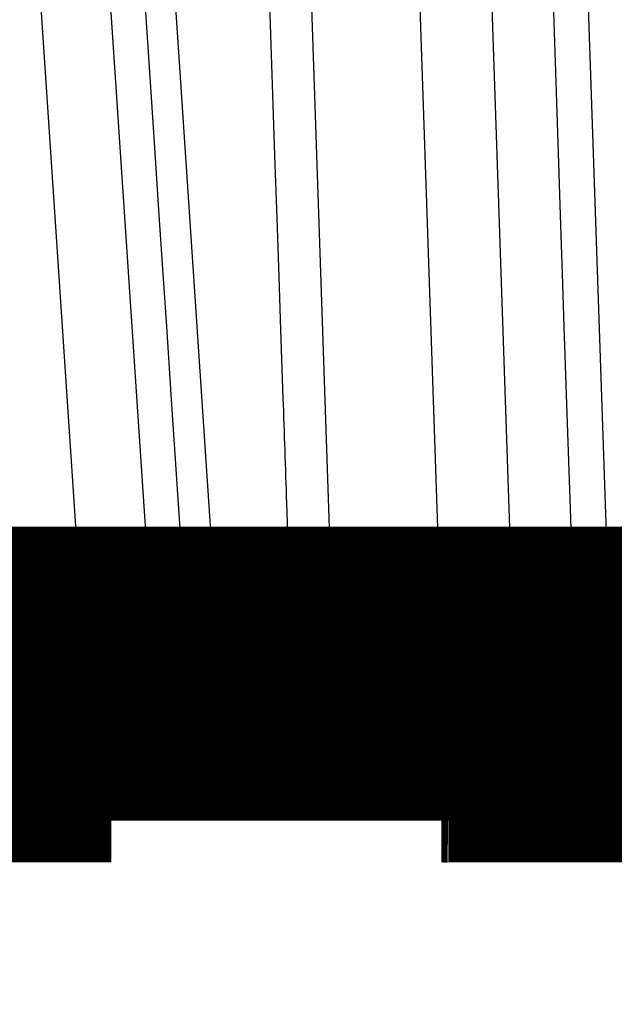
# Model space of a CAD drawing. Extents: x 195 to 1588, y 6 to 1336.
# Drawn here: x 850 to 851, y 242 to 245 of the extents above; entities that cross this region are included whole.
import ezdxf

# ---------------------------------------------------------------- set-up
doc = ezdxf.new("R2010")
doc.units = 0
doc.linetypes.add('HIDDENNEW0', pattern=[4.5, 1.5, -1.5, 1.5])
doc.layers.add('MUOTOVIIVAT', color=40, linetype='HIDDENNEW0')
doc.layers.add('TANGVIIVATNONDEF', color=3, linetype='HIDDENNEW0')

msp = doc.modelspace()

# ---------------------------------------------------------------- linework, layer by layer
at = {"layer": 'MUOTOVIIVAT', "color": 40, "linetype": 'CONTINUOUS', "const_width": 0.7}
for points in [[(811.17302, 339.8357), (814.00484, 339.83536), (816.83958, 339.83502), (819.67859, 339.83468), (822.50613, 339.83435), (825.31677, 339.83401, 0), (828.17269, 339.83367), (831.09533, 339.83332), (833.83925, 339.833), (836.31992, 339.8327), (839.50581, 339.83232), (844.4128, 339.83173), (850.83893, 339.83097)], [(805.50647, 339.83638, 0), (808.34011, 339.83604)], [(797.00666, 339.83739, 0), (799.83991, 339.83705)], [(765.84062, 339.84112, 0), (768.67389, 339.84078, 0), (771.50717, 339.84044)], [(743.17444, 339.84384, 0), (746.00771, 339.8435, 0), (748.84098, 339.84316, 0), (751.67426, 339.84282, 0), (754.50753, 339.84248, 0), (757.3408, 339.84214)], [(846.15725, 248.88597, 0.0000003), (846.18251, 248.74186, 0.0000003), (846.20776, 248.59775, 0.0000003), (846.23301, 248.45364, 0.0000003), (846.25827, 248.30953, 0.0000003), (846.28352, 248.16542, 0.0000003), (846.30878, 248.02131, 0.0000003), (846.33403, 247.8772, 0.0000003), (846.35928, 247.73309, 0.0000003), (846.38454, 247.58899, 0.0000003), (846.40979, 247.44488, 0.0000003), (846.43505, 247.30077, 0.0000003), (846.4603, 247.15667, 0.0000003), (846.48556, 247.01256, 0.0000003), (846.51081, 246.86846, 0.0000003), (846.53607, 246.72436, 0.0000003), (846.56132, 246.58026, 0.0000003), (846.58657, 246.43616, 0.0000003), (846.61183, 246.29206, 0.0000003), (846.63708, 246.14796, 0.0000003), (846.66234, 246.00387, 0.0000003), (846.68759, 245.85977, 0.0000003), (846.71284, 245.71569, 0.0000002), (846.7381, 245.57159, 0.0000002), (846.76335, 245.42748, 0.0000002), (846.7886, 245.28341, 0.0000002), (846.81384, 245.1394, 0.0000002), (846.83911, 244.99525, 0.0000002), (846.86441, 244.85087, 0.0000002), (846.88961, 244.70709, 0.0000002), (846.91467, 244.56416, 0.0000002), (846.94012, 244.41893, 0.0000003), (846.96617, 244.27031, 0.0000002), (846.99062, 244.13079, 0.0000001), (847.01273, 244.00465, 0.0000003), (847.04113, 243.84265, 0.0000005), (847.08486, 243.59315, 0.0000002), (847.14213, 243.2664, 0.0000001)], [(847.82156, 248.88205, 0.0000003), (847.83987, 248.73816, 0.0000003), (847.85818, 248.59427, 0.0000003), (847.87649, 248.45038, 0.0000003), (847.8948, 248.30649, 0.0000003), (847.91311, 248.1626, 0.0000003), (847.93142, 248.01871, 0.0000003), (847.94972, 247.87482, 0.0000003), (847.96803, 247.73093, 0.0000003), (847.98634, 247.58704, 0.0000003), (848.00465, 247.44315, 0.0000003), (848.02296, 247.29926, 0.0000003), (848.04127, 247.15538, 0.0000003), (848.05958, 247.01149, 0.0000003), (848.07789, 246.86761, 0.0000003), (848.0962, 246.72372, 0.0000003), (848.11451, 246.57984, 0.0000003), (848.13282, 246.43596, 0.0000003), (848.15113, 246.29208, 0.0000003), (848.16944, 246.14819, 0.0000003), (848.18775, 246.00431, 0.0000003), (848.20606, 245.86044, 0.0000003), (848.22437, 245.71657, 0.0000003), (848.24268, 245.57269, 0.0000003), (848.26099, 245.42879, 0.0000003), (848.2793, 245.28494, 0.0000003), (848.2976, 245.14114, 0.0000003), (848.31592, 244.9972, 0.0000003), (848.33427, 244.85304, 0.0000003), (848.35254, 244.70946, 0.0000003), (848.3707, 244.56674, 0.0000003), (848.38916, 244.42173, 0.0000004), (848.40805, 244.27333, 0.0000003), (848.42578, 244.134, 0.0000001), (848.44181, 244.00805, 0.0000004), (848.4624, 243.84628, 0.0000006), (848.49411, 243.59714, 0.0000003), (848.53564, 243.27086, 0.0000002)], [(846.93058, 248.88409, 0.0000002), (846.95263, 248.74009, 0.0000002), (846.97468, 248.59609, 0.0000002), (846.99673, 248.45208, 0.0000002), (847.01878, 248.30808, 0.0000002), (847.04084, 248.16408, 0.0000002), (847.06289, 248.02008, 0.0000002), (847.08494, 247.87609, 0.0000002), (847.10699, 247.73209, 0.0000002), (847.12904, 247.5881, 0.0000002), (847.15109, 247.44411, 0.0000002), (847.17314, 247.30013, 0.0000003), (847.19519, 247.15615, 0.0000003), (847.21724, 247.01217, 0.0000003), (847.23929, 246.8682, 0.0000003), (847.26134, 246.72423, 0.0000003), (847.28338, 246.58027, 0.0000003), (847.30543, 246.43631, 0.0000003), (847.32748, 246.29236, 0.0000003), (847.34952, 246.14842, 0.0000003), (847.37157, 246.00448, 0.0000003), (847.39361, 245.86055, 0.0000003), (847.41565, 245.71663, 0.0000003), (847.43769, 245.57271, 0.0000004), (847.45974, 245.42879, 0.0000004), (847.48178, 245.28491, 0.0000004), (847.5038, 245.14109, 0.0000004), (847.52585, 244.99714, 0.0000004), (847.54793, 244.85297, 0.0000004), (847.56992, 244.7094, 0.0000004), (847.59178, 244.5667, 0.0000004), (847.61399, 244.4217, 0.0000005), (847.63671, 244.27334, 0.0000004), (847.65805, 244.13405, 0.0000001), (847.67734, 244.00813, 0.0000006), (847.7021, 243.84644, 0.0000011), (847.74025, 243.59743, 0.0000005), (847.7902, 243.27136, 0.0000003)], [(845.03653, 248.8888, 0.0000004), (845.06626, 248.74454, 0.0000004), (845.09599, 248.60028, 0.0000004), (845.12572, 248.45603, 0.0000004), (845.15545, 248.31177, 0.0000004), (845.18517, 248.16751, 0.0000004), (845.2149, 248.02325, 0.0000004), (845.24463, 247.87899, 0.0000004), (845.27436, 247.73473, 0.0000005), (845.30409, 247.59047, 0.0000005), (845.33382, 247.44622, 0.0000005), (845.36355, 247.30196, 0.0000005), (845.39328, 247.1577, 0.0000005), (845.42301, 247.01344, 0.0000005), (845.45274, 246.86918, 0.0000005), (845.48248, 246.72492, 0.0000005), (845.51221, 246.58066, 0.0000005), (845.54194, 246.4364, 0.0000005), (845.57167, 246.29214, 0.0000005), (845.6014, 246.14788, 0.0000005), (845.63114, 246.00362, 0.0000005), (845.66087, 245.85936, 0.0000005), (845.6906, 245.7151, 0.0000005), (845.72034, 245.57084, 0.0000005), (845.75008, 245.42656, 0.0000005), (845.77981, 245.28232, 0.0000005), (845.80953, 245.13813, 0.0000005), (845.83928, 244.99379, 0.0000005), (845.86908, 244.84924, 0.0000005), (845.89875, 244.70527, 0.0000005), (845.92825, 244.56216, 0.0000006), (845.95823, 244.41674, 0.0000007), (845.9889, 244.26792, 0.0000005), (846.0177, 244.12821, 0.0000002), (846.04374, 244.0019, 0.0000007), (846.07718, 243.83968, 0.0000013), (846.12869, 243.58981, 0.0000006), (846.19615, 243.2626, 0.0000003)], [(845.52069, 248.88754, 0.0000006), (845.54852, 248.74334, 0.0000006), (845.57635, 248.59915, 0.0000006), (845.60419, 248.45495, 0.0000006), (845.63202, 248.31076, 0.0000006), (845.65985, 248.16656, 0.0000006), (845.68769, 248.02237, 0.0000006), (845.71552, 247.87817, 0.0000006), (845.74336, 247.73397, 0.0000006), (845.77119, 247.58978, 0.0000007), (845.79903, 247.44558, 0.0000007), (845.82686, 247.30139, 0.0000007), (845.8547, 247.15719, 0.0000007), (845.88253, 247.01299, 0.0000007), (845.91037, 246.8688, 0.0000007), (845.93821, 246.7246, 0.0000007), (845.96605, 246.5804, 0.0000007), (845.99389, 246.43621, 0.0000007), (846.02172, 246.29201, 0.0000007), (846.04956, 246.14781, 0.0000008), (846.0774, 246.00361, 0.0000008), (846.10524, 245.85942, 0.0000008), (846.13308, 245.71522, 0.0000008), (846.16093, 245.57102, 0.0000008), (846.18877, 245.4268, 0.0000008), (846.21661, 245.28262, 0.0000008), (846.24444, 245.1385, 0.0000008), (846.2723, 244.99422, 0.0000009), (846.3002, 244.84973, 0.0000008), (846.32799, 244.70582, 0.0000008), (846.35561, 244.56277, 0.0000009), (846.38368, 244.41741, 0.0000011), (846.41241, 244.26866, 0.0000008), (846.43938, 244.12901, 0.0000003), (846.46376, 244.00275, 0.0000012), (846.49507, 243.84059, 0.0000021), (846.54331, 243.59084, 0.000001), (846.60648, 243.26376, 0.0000005)]]:
    msp.add_lwpolyline(points, format="xyb", dxfattribs=at)
for points in [[(849.62141, 243.18277), (849.45844, 243.18277)], [(849.92794, 243.18277), (849.62141, 243.18277)], [(849.82731, 243.08273), (849.82731, 243.18275)], [(850.2574, 243.18277), (849.92794, 243.18277)], [(850.06207, 243.08273), (850.06207, 243.18275)], [(850.33991, 243.18277), (850.2574, 243.18277)], [(850.51143, 243.18277), (850.33991, 243.18277)], [(850.77015, 243.18277), (850.51143, 243.18277)], [(851.11229, 243.18277), (850.77015, 243.18277)], [(850.84835, 243.18275), (850.84835, 243.08273)], [(850.86389, 243.18275), (850.86389, 243.08273)], [(851.25761, 243.18277), (851.11229, 243.18277)], [(851.43345, 243.18277), (851.25761, 243.18277)], [(851.63799, 243.18277), (851.43345, 243.18277)], [(849.41421, 243.08277), (849.82739, 243.08277)], [(849.82739, 243.08277), (850.06206, 243.08277)], [(850.84838, 243.08277), (850.86389, 243.08273)], [(850.86393, 243.08277), (851.61256, 243.08277)]]:
    msp.add_lwpolyline(points, dxfattribs=at)
at = {"layer": 'TANGVIIVATNONDEF', "color": 3, "linetype": 'CONTINUOUS'}
for p, q in [((849.99528, 243.27219), (849.61058, 249.02396)), ((849.77524, 249.02396), (850.15995, 243.27219)), ((849.92899, 249.03454), (850.31568, 243.26161)), ((850.39305, 249.02396), (850.58929, 243.27219)), ((850.84802, 243.27219), (850.65327, 249.02396)), ((851.01913, 243.27219), (850.82438, 249.02396)), ((851.05286, 249.03454), (851.24844, 243.26161)), ((849.68861, 243.27219), (849.99528, 243.27219)), ((850.24244, 243.27219), (850.15995, 243.27219)), ((850.4901, 243.26161), (850.31568, 243.26161)), ((850.58929, 243.27219), (850.84802, 243.27219)), ((851.16445, 243.27219), (851.01913, 243.27219)), ((851.24844, 243.26161), (851.42715, 243.26161))]:
    msp.add_line(p, q, dxfattribs=at)
for points in [[(811.17303, 339.87949), (814.00485, 339.87915), (816.83958, 339.87881, 0), (819.6786, 339.87848), (822.50614, 339.87814), (825.31677, 339.87781), (828.17269, 339.87747), (831.09533, 339.87712), (833.83925, 339.8768), (836.31992, 339.8765), (839.50581, 339.87612), (844.4128, 339.87554, 0), (850.83893, 339.87478)], [(797.00667, 339.88117, 0), (799.83992, 339.88083, 0), (802.6731, 339.88049)], [(785.67354, 339.88251, 0), (788.50682, 339.88217, 0), (791.34009, 339.88184)], [(780.00699, 339.88317, 0), (782.84027, 339.88284)], [(760.17408, 339.88551, 0), (763.00735, 339.88518, 0), (765.84062, 339.88484, 0), (768.67389, 339.88451, 0), (771.50717, 339.88418, 0), (774.34044, 339.88384, 0), (777.17372, 339.88351)], [(754.50753, 339.88618, 0), (757.3408, 339.88584)], [(748.84099, 339.88684, 0), (751.67426, 339.88651)], [(740.34117, 339.88784, 0), (743.17444, 339.88751, 0), (746.00771, 339.88717)], [(861.21101, 379.13704, 0), (860.82296, 379.06727, 0), (860.3246, 378.97766, 0.0000001), (859.557, 378.83963, 0), (858.55178, 378.65888)], [(875.83673, 381.76696, -0.0000002), (875.39353, 381.68726, -0.0000002), (874.95033, 381.60756, -0.0000002), (874.50712, 381.52787, -0.0000002), (874.06392, 381.44817, -0.0000002), (873.62072, 381.36847, -0.0000002), (873.17752, 381.28878, -0.0000002), (872.73432, 381.20908, -0.0000001), (872.29112, 381.12939, -0.0000001), (871.84791, 381.04969, -0.0000001), (871.40471, 380.97, -0.0000001), (870.96151, 380.8903, -0.0000001), (870.5183, 380.81061, -0.0000001), (870.0751, 380.73091, -0.0000001), (869.6319, 380.65122, -0.0000001), (869.18869, 380.57152, -0.0000001), (868.74549, 380.49183, -0.0000001), (868.30229, 380.41213, -0.0000001), (867.85908, 380.33244, -0.0000001), (867.41588, 380.25275, -0.0000001), (866.97267, 380.17305, -0.0000001), (866.52947, 380.09336, -0.0000001), (866.08628, 380.01367, -0.0000001), (865.64306, 379.93397, -0.0000001), (865.1998, 379.85427, 0), (864.75665, 379.77459, 0), (864.31367, 379.69493, 0), (863.87024, 379.6152, 0), (863.42614, 379.53535, 0), (862.98383, 379.45581)], [(849.20825, 248.89022, 0.0000006), (849.21792, 248.74589, 0.0000006), (849.22758, 248.60157, 0.0000006), (849.23724, 248.45724, 0.0000006), (849.24691, 248.31292, 0.0000006), (849.25657, 248.16859, 0.0000005), (849.26624, 248.02426, 0.0000005), (849.2759, 247.87994, 0.0000005), (849.28557, 247.73561, 0.0000005), (849.29523, 247.59129, 0.0000005), (849.3049, 247.44697, 0.0000004), (849.31457, 247.30264, 0.0000004), (849.32423, 247.15832, 0.0000004), (849.3339, 247.01399, 0.0000004), (849.34357, 246.86967, 0.0000004), (849.35323, 246.72535, 0.0000004), (849.3629, 246.58102, 0.0000003), (849.37257, 246.4367, 0.0000003), (849.38224, 246.29237, 0.0000003), (849.3919, 246.14805, 0.0000003), (849.40157, 246.00373, 0.0000003), (849.41124, 245.8594, 0.0000003), (849.42091, 245.71509, 0.0000002), (849.43058, 245.57076, 0.0000002), (849.44025, 245.42642, 0.0000002), (849.44991, 245.28211, 0.0000002), (849.45958, 245.13786, 0.0000002), (849.46925, 244.99347, 0.0000001), (849.47894, 244.84885, 0.0000001), (849.48859, 244.70482, 0.0000001), (849.49818, 244.56166, 0.0000001), (849.50793, 244.41618, 0.0000001), (849.5179, 244.26731, 0.0000001), (849.52727, 244.12754, 0), (849.53573, 244.00118, 0), (849.5466, 243.83889, 0), (849.56335, 243.58894, 0), (849.58528, 243.26161)], [(875.8316, 337.37173, 0.0000001), (875.38839, 337.45153, 0.0000001), (874.94518, 337.53134, 0.0000001), (874.50198, 337.61114, 0.0000001), (874.05878, 337.69094, 0.0000001), (873.61558, 337.77074, 0.0000001), (873.17238, 337.85054, 0.0000001), (872.72918, 337.93035, 0.0000001), (872.28598, 338.01015, 0.0000001), (871.84278, 338.08995, 0.0000001), (871.39959, 338.16975, 0.0000001), (870.95639, 338.24955, 0.0000001), (870.5132, 338.32935, 0.0000001), (870.07001, 338.40915, 0.0000001), (869.62682, 338.48894, 0.0000001), (869.18362, 338.56874, 0.0000001), (868.74043, 338.64854, 0.0000001), (868.29724, 338.72834, 0.0000001), (867.85406, 338.80814, 0.0000001), (867.41087, 338.88793, 0.0000001), (866.96767, 338.96773, 0.0000001), (866.52449, 339.04753, 0.0000001), (866.08132, 339.12732, 0.0000001), (865.63812, 339.20712, 0.0000001), (865.19487, 339.28693, 0.0000001), (864.75174, 339.36671, 0.0000001), (864.30879, 339.44647, 0.0000001), (863.86537, 339.5263, 0.0000001), (863.42129, 339.60626, 0.0000001), (862.979, 339.68589, 0.0000001), (862.53936, 339.76505, 0.0000001), (862.09263, 339.84548, 0.0000001), (861.63547, 339.92779, 0.0000001), (861.20626, 340.00507, 0), (860.81823, 340.07493, 0.0000001), (860.31989, 340.16466, 0.0000002), (859.55233, 340.30285, 0.0000001), (858.54715, 340.48383, 0.0000001)], [(849.41963, 243.26161), (849.40542, 243.40593, 0), (849.39122, 243.55025, 0), (849.37702, 243.69457, 0), (849.36282, 243.83889, 0), (849.34862, 243.98321), (849.33442, 244.12754, 0), (849.32022, 244.27186), (849.30601, 244.41618), (849.29181, 244.5605), (849.27761, 244.70482), (849.26341, 244.84915)], [(848.93531, 247.586, 0), (848.94944, 247.4422, 0), (848.96356, 247.29841, 0), (848.97769, 247.15461, 0), (848.99182, 247.01082, 0), (849.00594, 246.86702, 0), (849.02007, 246.72323, 0), (849.0342, 246.57943, 0), (849.04832, 246.43564, 0), (849.06245, 246.29185, 0), (849.07658, 246.14805, 0), (849.0907, 246.00426, 0), (849.10483, 245.86046, 0.0000001), (849.11896, 245.71667, 0.0000001), (849.13308, 245.57287, 0.0000001), (849.14721, 245.42906, 0.0000001), (849.16134, 245.28529, 0.0000001), (849.17546, 245.14157, 0.0000001), (849.18959, 244.9977, 0.0000001), (849.20375, 244.85362, 0.0000001), (849.21785, 244.71011, 0.0000001), (849.23186, 244.56747, 0.0000001), (849.2461, 244.42253, 0.0000001), (849.26067, 244.2742, 0.0000001), (849.27435, 244.13494, 0), (849.28672, 244.00904, 0.0000001), (849.30261, 243.84736, 0.0000002), (849.32708, 243.59832, 0.0000001), (849.35912, 243.27219, 0.0000001)], [(849.22081, 245.28211, 0), (849.2066, 245.42644, 0), (849.1924, 245.57076, 0), (849.1782, 245.71508, 0), (849.164, 245.8594, 0), (849.1498, 246.00373, -0.0000001), (849.1356, 246.14805, -0.0000001), (849.12139, 246.29238, -0.0000001), (849.10719, 246.4367, -0.0000001), (849.09299, 246.58102, -0.0000001), (849.07879, 246.72535, -0.0000001), (849.06459, 246.86969, -0.0000001), (849.05039, 247.01399, -0.0000001), (849.03619, 247.15824, -0.0000001), (849.02198, 247.30264, -0.0000001), (849.00775, 247.44726, -0.0000001), (848.99358, 247.59129, -0.0000001), (848.97949, 247.73446, -0.0000001), (848.96518, 247.87994, -0.0000001), (848.95053, 248.02882, -0.0000001), (848.93678, 248.16859, 0), (848.92434, 248.29495, -0.0000002), (848.90838, 248.45724, -0.0000003), (848.88378, 248.7072, -0.0000002), (848.85157, 249.03454, -0.0000001)], [(863.75315, 342.52543, -0.0000006), (863.32395, 342.60281, -0.0000002), (862.93594, 342.67277, -0.0000008)], [(861.67009, 342.90099, -0.0000007), (860.66494, 343.08222, -0.0000004)], [(850.97538, 248.88017, -0.0000001), (850.98023, 248.73637, -0.0000001), (850.98508, 248.59257, -0.0000001), (850.98993, 248.44878, -0.0000001), (850.99477, 248.30498, -0.0000001), (850.99962, 248.16118, -0.0000001), (851.00447, 248.01739, -0.0000001), (851.00932, 247.87359, -0.0000001), (851.01417, 247.7298, -0.0000001), (851.01902, 247.586, -0.0000001), (851.02387, 247.4422, -0.0000001), (851.02872, 247.29841, -0.0000001), (851.03357, 247.15461, -0.0000001), (851.03842, 247.01082, -0.0000001), (851.04326, 246.86702, -0.0000001), (851.04811, 246.72323, -0.0000001), (851.05296, 246.57943, -0.0000001), (851.05781, 246.43564, -0.0000001), (851.06266, 246.29185, -0.0000001), (851.06751, 246.14805, -0.0000001), (851.07236, 246.00426, -0.0000001), (851.0772, 245.86046, -0.0000001), (851.08205, 245.71667, -0.0000002), (851.0869, 245.57287, -0.0000002), (851.09175, 245.42906, -0.0000002), (851.0966, 245.28529, -0.0000002), (851.10144, 245.14157, -0.0000002), (851.10629, 244.9977, -0.0000002), (851.11115, 244.85362, -0.0000002), (851.11599, 244.71011, -0.0000002), (851.12079, 244.56747, -0.0000002), (851.12568, 244.42253, -0.0000002), (851.13068, 244.2742, -0.0000002), (851.13537, 244.13494, -0.0000001), (851.13962, 244.00904, -0.0000003), (851.14507, 243.84736, -0.0000005), (851.15346, 243.59832, -0.0000002), (851.16445, 243.27219, -0.0000001)], [(849.86784, 248.88017, -0.0000001), (849.87744, 248.73637, -0.0000001), (849.88705, 248.59257, -0.0000001), (849.89666, 248.44878, -0.0000001), (849.90627, 248.30498, -0.0000001), (849.91587, 248.16118, -0.0000001), (849.92548, 248.01739, -0.0000001), (849.93509, 247.87359, -0.0000001), (849.94469, 247.7298, -0.0000001), (849.9543, 247.586, -0.0000001), (849.9639, 247.4422, -0.0000001), (849.97351, 247.29841, -0.0000001), (849.98312, 247.15461, -0.0000001), (849.99272, 247.01082, -0.0000001), (850.00233, 246.86702, -0.0000002), (850.01194, 246.72323, -0.0000002), (850.02154, 246.57943, -0.0000002), (850.03115, 246.43564, -0.0000002), (850.04075, 246.29185, -0.0000002), (850.05036, 246.14805, -0.0000002), (850.05996, 246.00426, -0.0000002), (850.06957, 245.86046, -0.0000002), (850.07917, 245.71667, -0.0000002), (850.08878, 245.57287, -0.0000002), (850.09839, 245.42906, -0.0000002), (850.10799, 245.28529, -0.0000002), (850.11759, 245.14157, -0.0000002), (850.1272, 244.9977, -0.0000002), (850.13682, 244.85362, -0.0000002), (850.14641, 244.71011, -0.0000002), (850.15593, 244.56747, -0.0000002), (850.16562, 244.42253, -0.0000003), (850.17552, 244.2742, -0.0000002), (850.18482, 244.13494, -0.0000001), (850.19323, 244.00904, -0.0000003), (850.20403, 243.84736, -0.0000006), (850.22066, 243.59832, -0.0000003), (850.24244, 243.27219, -0.0000001)], [(847.24401, 248.89022, 0.0000002), (847.2624, 248.74589, 0.0000002), (847.28079, 248.60157, 0.0000002), (847.29918, 248.45724, 0.0000002), (847.31757, 248.31292, 0.0000002), (847.33596, 248.16859, 0.0000002), (847.35435, 248.02426, 0.0000002), (847.37274, 247.87994, 0.0000002), (847.39113, 247.73561, 0.0000002), (847.40952, 247.59129, 0.0000002), (847.42791, 247.44697, 0.0000002), (847.4463, 247.30264, 0.0000002), (847.46469, 247.15832, 0.0000003), (847.48308, 247.01399, 0.0000003), (847.50147, 246.86967, 0.0000003), (847.51986, 246.72535, 0.0000003), (847.53825, 246.58102, 0.0000003), (847.55665, 246.4367, 0.0000003), (847.57504, 246.29237, 0.0000003), (847.59343, 246.14805, 0.0000003), (847.61182, 246.00373, 0.0000003), (847.63021, 245.8594, 0.0000003), (847.64861, 245.71509, 0.0000003), (847.667, 245.57076, 0.0000003), (847.68539, 245.42642, 0.0000003), (847.70379, 245.28211, 0.0000003), (847.72217, 245.13786, 0.0000003), (847.74057, 244.99347, 0.0000003), (847.759, 244.84885, 0.0000003), (847.77736, 244.70482, 0.0000003), (847.79561, 244.56166, 0.0000003), (847.81415, 244.41618, 0.0000004), (847.83312, 244.26731, 0.0000003), (847.85094, 244.12754, 0.0000001), (847.86704, 244.00118, 0.0000005), (847.88772, 243.83889, 0.0000008), (847.91958, 243.58894, 0.0000004), (847.96131, 243.26161, 0.0000002)], [(850.29908, 248.89022, 0.0000003), (850.30397, 248.74589, 0.0000003), (850.30887, 248.60157, 0.0000003), (850.31376, 248.45724, 0.0000003), (850.31865, 248.31292, 0.0000004), (850.32355, 248.16859, 0.0000004), (850.32844, 248.02426, 0.0000004), (850.33334, 247.87994, 0.0000004), (850.33823, 247.73561, 0.0000004), (850.34313, 247.59129, 0.0000004), (850.34802, 247.44697, 0.0000004), (850.35292, 247.30264, 0.0000004), (850.35781, 247.15832, 0.0000004), (850.36271, 247.01399, 0.0000004), (850.3676, 246.86967, 0.0000004), (850.3725, 246.72535, 0.0000005), (850.3774, 246.58102, 0.0000005), (850.38229, 246.4367, 0.0000005), (850.38719, 246.29237, 0.0000005), (850.39209, 246.14805, 0.0000005), (850.39698, 246.00373, 0.0000005), (850.40188, 245.8594, 0.0000005), (850.40678, 245.71509, 0.0000005), (850.41168, 245.57076, 0.0000005), (850.41658, 245.42642, 0.0000005), (850.42148, 245.28211, 0.0000005), (850.42637, 245.13786, 0.0000006), (850.43127, 244.99347, 0.0000006), (850.43618, 244.84885, 0.0000006), (850.44107, 244.70482, 0.0000005), (850.44594, 244.56166, 0.0000006), (850.45088, 244.41618, 0.0000007), (850.45593, 244.26731, 0.0000006), (850.46068, 244.12754, 0.0000002), (850.46497, 244.00118, 0.0000008), (850.47048, 243.83889, 0.0000015), (850.47898, 243.58894, 0.0000007), (850.4901, 243.26161, 0.0000004)], [(848.1815, 248.89022, 0.0000008), (848.19569, 248.74589, 0.0000008), (848.20989, 248.60157, 0.0000008), (848.22409, 248.45724, 0.0000008), (848.23829, 248.31292, 0.0000008), (848.25249, 248.16859, 0.0000008), (848.26669, 248.02426, 0.0000008), (848.28089, 247.87994, 0.0000008), (848.29509, 247.73561, 0.0000008), (848.30929, 247.59129, 0.0000008), (848.32349, 247.44697, 0.0000008), (848.33769, 247.30264, 0.0000008), (848.35189, 247.15832, 0.0000008), (848.3661, 247.01399, 0.0000008), (848.3803, 246.86967, 0.0000008), (848.3945, 246.72535, 0.0000008), (848.40871, 246.58102, 0.0000008), (848.42291, 246.4367, 0.0000008), (848.43711, 246.29237, 0.0000008), (848.45132, 246.14805, 0.0000008), (848.46553, 246.00373, 0.0000008), (848.47973, 245.8594, 0.0000008), (848.49394, 245.71509, 0.0000008), (848.50815, 245.57076, 0.0000008), (848.52235, 245.42642, 0.0000008), (848.53656, 245.28211, 0.0000008), (848.55076, 245.13786, 0.0000008), (848.56498, 244.99347, 0.0000008), (848.57922, 244.84885, 0.0000008), (848.5934, 244.70482, 0.0000007), (848.60749, 244.56166, 0.0000008), (848.62182, 244.41618, 0.0000009), (848.63648, 244.26731, 0.0000007), (848.65024, 244.12754, 0.0000002), (848.66268, 244.00118, 0.000001), (848.67866, 243.83889, 0.0000017), (848.70328, 243.58894, 0.0000008), (848.73552, 243.26161, 0.0000004)], [(845.18462, 248.89022, 0.0000008), (845.21249, 248.74589, 0.0000008), (845.24036, 248.60157, 0.0000008), (845.26823, 248.45724, 0.0000008), (845.29611, 248.31292, 0.0000008), (845.32398, 248.16859, 0.0000008), (845.35185, 248.02426, 0.0000008), (845.37972, 247.87994, 0.0000008), (845.40759, 247.73561, 0.0000008), (845.43547, 247.59129, 0.0000008), (845.46334, 247.44697, 0.0000008), (845.49121, 247.30264, 0.0000008), (845.51909, 247.15832, 0.0000008), (845.54696, 247.01399, 0.0000008), (845.57484, 246.86967, 0.0000008), (845.60271, 246.72535, 0.0000008), (845.63059, 246.58102, 0.0000008), (845.65847, 246.4367, 0.0000008), (845.68634, 246.29237, 0.0000008), (845.71422, 246.14805, 0.0000008), (845.7421, 246.00373, 0.0000008), (845.76998, 245.8594, 0.0000008), (845.79786, 245.71509, 0.0000008), (845.82574, 245.57076, 0.0000008), (845.85362, 245.42642, 0.0000008), (845.88149, 245.28211, 0.0000008), (845.90936, 245.13786, 0.0000008), (845.93726, 244.99347, 0.0000008), (845.96519, 244.84885, 0.0000008), (845.99302, 244.70482, 0.0000007), (846.02068, 244.56166, 0.0000008), (846.04878, 244.41618, 0.000001), (846.07755, 244.26731, 0.0000007), (846.10455, 244.12754, 0.0000002), (846.12897, 244.00118, 0.000001), (846.16032, 243.83889, 0.0000018), (846.20862, 243.58894, 0.0000009), (846.27186, 243.26161, 0.0000005)], [(844.59877, 248.89022, 0.0000008), (844.62966, 248.74589, 0.0000008), (844.66055, 248.60157, 0.0000008), (844.69145, 248.45724, 0.0000008), (844.72234, 248.31292, 0.0000008), (844.75324, 248.16859, 0.0000008), (844.78414, 248.02426, 0.0000008), (844.81503, 247.87994, 0.0000008), (844.84593, 247.73561, 0.0000008), (844.87683, 247.59129, 0.0000008), (844.90773, 247.44697, 0.0000008), (844.93862, 247.30264, 0.0000008), (844.96952, 247.15832, 0.0000008), (845.00042, 247.01399, 0.0000009), (845.03132, 246.86967, 0.0000009), (845.06222, 246.72535, 0.0000009), (845.09312, 246.58102, 0.0000009), (845.12403, 246.4367, 0.0000009), (845.15493, 246.29237, 0.0000009), (845.18583, 246.14805, 0.0000009), (845.21673, 246.00373, 0.0000009), (845.24764, 245.8594, 0.0000009), (845.27854, 245.71509, 0.0000009), (845.30945, 245.57076, 0.0000009), (845.34035, 245.42642, 0.0000009), (845.37126, 245.28211, 0.0000009), (845.40215, 245.13786, 0.000001), (845.43307, 244.99347, 0.000001), (845.46404, 244.84885, 0.000001), (845.49489, 244.70482, 0.0000009), (845.52555, 244.56166, 0.000001), (845.5567, 244.41618, 0.0000012), (845.58859, 244.26731, 0.0000009), (845.61852, 244.12754, 0.0000003), (845.64559, 244.00118, 0.0000013), (845.68035, 243.83889, 0.0000023), (845.73388, 243.58894, 0.0000011), (845.804, 243.26161, 0.0000006)], [(849.928, 243.18275), (849.93104, 243.18285, 0.0176993), (849.93411, 243.18316, 0.0168344), (849.93723, 243.18369, 0.0164448), (849.94037, 243.18444, 0.0168055), (849.94352, 243.18543, 0.0167475), (849.94668, 243.18665, 0.0165259), (849.94983, 243.18812, 0.0161655), (849.95296, 243.18982, 0.0158859), (849.95605, 243.19178, 0.0154414), (849.9591, 243.19397, 0.0150268), (849.96209, 243.19641, 0.0145058), (849.96501, 243.19908, 0.0140313), (849.96784, 243.20197, 0.0135061), (849.97058, 243.20509, 0.0130363), (849.97321, 243.20841, 0.0124978), (849.97572, 243.21192, 0.0119681), (849.9781, 243.21562, 0.0115797), (849.98035, 243.21948, 0.0113162), (849.98246, 243.22349, 0.0106387), (849.98442, 243.22762, 0.0096897), (849.98621, 243.23184, 0.0101499), (849.98786, 243.23622, 0.011372), (849.98935, 243.24078, 0.008662), (849.99066, 243.24511, 0.0036268), (849.99176, 243.24907, 0.0111279), (849.99282, 243.25416, 0.0180879), (849.994, 243.26197, 0.0090103), (849.99528, 243.27219, 0.0048888)], [(850.15995, 243.27219), (850.1591, 243.27146, -0.0273286), (850.15809, 243.27074, -0.0218982), (850.15691, 243.27004, -0.0178953), (850.15555, 243.26935, -0.0153136), (850.15402, 243.26869, -0.0129688), (850.15232, 243.26804, -0.0111243), (850.15044, 243.26741, -0.0095686), (850.1484, 243.26681, -0.0083983), (850.14619, 243.26623, -0.0073752), (850.14382, 243.26568, -0.0065735), (850.14129, 243.26517, -0.0058698), (850.13861, 243.26468, -0.0053093), (850.13578, 243.26423, -0.0048125), (850.13283, 243.26381, -0.0044068), (850.12974, 243.26343, -0.0040463), (850.12653, 243.26308, -0.0037449), (850.12322, 243.26277, -0.0034782), (850.11981, 243.26249, -0.00325), (850.11631, 243.26226, -0.0030478), (850.11273, 243.26206, -0.0028688), (850.10909, 243.2619, -0.002718), (850.10539, 243.26178, -0.0025844), (850.10165, 243.26169, -0.0024573), (850.09788, 243.26164, -0.0023298), (850.09408, 243.26162, -0.0022735), (850.09023, 243.26164, -0.0022117), (850.0863, 243.26169, -0.0021408), (850.08228, 243.26178, -0.0021361), (850.0782, 243.2619, -0.0021175), (850.07405, 243.26206, -0.002102), (850.06986, 243.26226, -0.0020859), (850.06563, 243.26249, -0.0020849), (850.06136, 243.26277, -0.0020847), (850.05708, 243.26308, -0.0020955), (850.05279, 243.26343, -0.0021006), (850.04851, 243.26381, -0.0021071), (850.04425, 243.26423, -0.0021456), (850.04001, 243.26468, -0.0022135), (850.03581, 243.26517, -0.0021942), (850.03168, 243.26568, -0.0020998), (850.02762, 243.26623, -0.0023427), (850.02359, 243.26681, -0.0028287), (850.01957, 243.26743, -0.0022721), (850.01584, 243.26804, -0.0009155), (850.01252, 243.2686, -0.0032241), (850.00851, 243.26935, -0.0059336), (850.00269, 243.27057, -0.0032348), (849.99528, 243.27219, -0.0018218)], [(850.25732, 243.18275), (850.25291, 243.18285, -0.0122211), (850.24846, 243.18316, -0.0116812), (850.24394, 243.18369, -0.0115223), (850.23939, 243.18444, -0.0119396), (850.23482, 243.18543, -0.0121311), (850.23025, 243.18665, -0.0122466), (850.22569, 243.18812, -0.0123156), (850.22116, 243.18982, -0.0124697), (850.21668, 243.19178, -0.0125414), (850.21226, 243.19397, -0.0126385), (850.20793, 243.19641, -0.0126743), (850.20371, 243.19908, -0.0127289), (850.19961, 243.20197, -0.0127483), (850.19565, 243.20509, -0.0127816), (850.19184, 243.20841, -0.0127423), (850.1882, 243.21192, -0.0126548), (850.18476, 243.21562, -0.0127007), (850.1815, 243.21948, -0.0128402), (850.17846, 243.22349, -0.0124831), (850.17563, 243.22762, -0.0117011), (850.17303, 243.23184, -0.0126003), (850.17065, 243.23622, -0.0145183), (850.16849, 243.24078, -0.0113552), (850.1666, 243.24511, -0.0048198), (850.16501, 243.24907, -0.0149642), (850.16349, 243.25416, -0.0250698), (850.16178, 243.26197, -0.0127482), (850.15995, 243.27219, -0.0069698)], [(850.31568, 243.26161), (850.31228, 243.26157, -0.0019801), (850.30888, 243.26157, -0.0019701), (850.3055, 243.26159, -0.0020013), (850.30213, 243.26164, -0.0020965), (850.29878, 243.26172, -0.0021819), (850.29547, 243.26183, -0.0022657), (850.29219, 243.26196, -0.0023593), (850.28897, 243.26213, -0.0024713), (850.2858, 243.26232, -0.0025933), (850.28269, 243.26255, -0.0027294), (850.27965, 243.2628, -0.0028821), (850.27668, 243.26308, -0.0030513), (850.27381, 243.2634, -0.0032494), (850.27102, 243.26374, -0.003471), (850.26833, 243.2641, -0.0037175), (850.26574, 243.2645, -0.0039734), (850.26327, 243.26492, -0.0043354), (850.2609, 243.26536, -0.0047896), (850.25865, 243.26583, -0.0051183), (850.25653, 243.26633, -0.0052535), (850.25454, 243.26683, -0.0063237), (850.25266, 243.26737, -0.0083426), (850.25089, 243.26794, -0.0073888), (850.24931, 243.26849, -0.0031342), (850.24794, 243.269, -0.011706), (850.24649, 243.26968, -0.0258543), (850.24464, 243.27076, -0.0167711), (850.24244, 243.27219, -0.0103023)], [(850.24244, 243.27219), (850.24301, 243.26772, 0.0117502), (850.24378, 243.26323, 0.0112389), (850.24478, 243.2587, 0.0110973), (850.24599, 243.25416, 0.0115143), (850.24744, 243.24963, 0.0117193), (850.24911, 243.24511, 0.0118546), (850.25102, 243.24064, 0.0119503), (850.25317, 243.23622, 0.0121316), (850.25555, 243.23187, 0.0122384), (850.25815, 243.22762, 0.0123725), (850.26099, 243.22348, 0.0124517), (850.26404, 243.21948, 0.0125505), (850.2673, 243.21562, 0.0126191), (850.27075, 243.21192, 0.0127013), (850.27439, 243.20841, 0.0127147), (850.2782, 243.20509, 0.0126776), (850.28217, 243.20197, 0.0127759), (850.28628, 243.19908, 0.0129671), (850.29052, 243.19641, 0.0126568), (850.29485, 243.19397, 0.0119055), (850.29924, 243.19178, 0.0128646), (850.30376, 243.18982, 0.0148754), (850.30844, 243.18811, 0.0116741), (850.31287, 243.18665, 0.0049639), (850.3169, 243.18546, 0.0154352), (850.32203, 243.18444, 0.0259599), (850.32983, 243.18354, 0.0132347), (850.33998, 243.18275, 0.0072422)], [(850.33998, 243.18275), (850.33893, 243.18284, -0.0443928), (850.33787, 243.18311, -0.0404892), (850.3368, 243.18358, -0.0362006), (850.33572, 243.18423, -0.0327952), (850.33464, 243.18509, -0.0283694), (850.33356, 243.18615, -0.0243027), (850.33248, 243.18742, -0.0205687), (850.3314, 243.1889, -0.0176837), (850.33034, 243.19058, -0.0151065), (850.32929, 243.19248, -0.0131147), (850.32825, 243.19458, -0.01137), (850.32724, 243.19688, -0.0100182), (850.32625, 243.19938, -0.0088413), (850.32529, 243.20206, -0.0079193), (850.32437, 243.20493, -0.0070827), (850.32347, 243.20797, -0.0063923), (850.32262, 243.21117, -0.0058559), (850.3218, 243.21453, -0.0054606), (850.32103, 243.21803, -0.0049076), (850.3203, 243.22164, -0.0043063), (850.31962, 243.22533, -0.0043726), (850.31898, 243.22919, -0.0047559), (850.31839, 243.23323, -0.0034939), (850.31786, 243.23708, -0.0014039), (850.31741, 243.2406, -0.0043936), (850.31694, 243.24518, -0.0068936), (850.31636, 243.25228, -0.0033153), (850.31568, 243.26161, -0.0017686)], [(850.4901, 243.26161), (850.49355, 243.26157, 0.0019891), (850.49706, 243.26157, 0.0019139), (850.50062, 243.26159, 0.0018786), (850.50422, 243.26164, 0.0019032), (850.50786, 243.26172, 0.001911), (850.51153, 243.26183, 0.0019161), (850.51522, 243.26196, 0.0019223), (850.51893, 243.26213, 0.0019412), (850.52264, 243.26232, 0.0019588), (850.52636, 243.26255, 0.0019835), (850.53007, 243.2628, 0.0020094), (850.53376, 243.26308, 0.0020418), (850.53743, 243.2634, 0.0020801), (850.54107, 243.26374, 0.0021259), (850.54467, 243.2641, 0.0021704), (850.54822, 243.2645, 0.0022119), (850.55171, 243.26492, 0.0022914), (850.55514, 243.26536, 0.002401), (850.55851, 243.26583, 0.002421), (850.56179, 243.26633, 0.0023505), (850.56497, 243.26683, 0.002663), (850.5681, 243.26737, 0.0032698), (850.57119, 243.26794, 0.0026725), (850.57404, 243.26849, 0.0010824), (850.57657, 243.269, 0.0038645), (850.57957, 243.26968, 0.0073148), (850.58387, 243.27076, 0.0040846), (850.58929, 243.27219, 0.0023299)], [(850.51142, 243.18275), (850.5105, 243.18284, -0.0503403), (850.50957, 243.18311, -0.0452041), (850.50862, 243.18358, -0.0393484), (850.50768, 243.18423, -0.0345881), (850.50672, 243.18509, -0.0290026), (850.50577, 243.18615, -0.0241961), (850.50482, 243.18742, -0.0200114), (850.50388, 243.1889, -0.0168967), (850.50294, 243.19058, -0.0142168), (850.50202, 243.19248, -0.0121989), (850.50111, 243.19458, -0.0104728), (850.50022, 243.19688, -0.0091578), (850.49935, 243.19938, -0.00803), (850.49851, 243.20206, -0.0071563), (850.4977, 243.20493, -0.0063724), (850.49691, 243.20797, -0.0057313), (850.49616, 243.21117, -0.0052346), (850.49545, 243.21453, -0.0048692), (850.49477, 243.21803, -0.0043666), (850.49413, 243.22164, -0.0038251), (850.49354, 243.22533, -0.0038781), (850.49298, 243.22919, -0.0042121), (850.49246, 243.23323, -0.0030906), (850.492, 243.23708, -0.001241), (850.4916, 243.2406, -0.003882), (850.49119, 243.24518, -0.0060829), (850.49068, 243.25228, -0.0029228), (850.4901, 243.26161, -0.0015586)], [(850.58929, 243.27219), (850.58884, 243.26772, -0.009437), (850.58822, 243.26323, -0.0090703), (850.58743, 243.2587, -0.0090129), (850.58646, 243.25416, -0.0094227), (850.58531, 243.24963, -0.0096832), (850.58397, 243.24511, -0.0099013), (850.58245, 243.24064, -0.0101101), (850.58074, 243.23622, -0.0104065), (850.57884, 243.23187, -0.0106675), (850.57676, 243.22762, -0.0109669), (850.57449, 243.22348, -0.0112476), (850.57206, 243.21948, -0.0115582), (850.56946, 243.21562, -0.0118715), (850.5667, 243.21192, -0.0122067), (850.56379, 243.20841, -0.0125041), (850.56075, 243.20509, -0.0127508), (850.55758, 243.20197, -0.0131572), (850.5543, 243.19908, -0.0136638), (850.55092, 243.19641, -0.0136554), (850.54746, 243.19397, -0.0131173), (850.54396, 243.19178, -0.0144722), (850.54035, 243.18982, -0.0171003), (850.53661, 243.18811, -0.0137022), (850.53308, 243.18665, -0.0058893), (850.52986, 243.18546, -0.0184845), (850.52576, 243.18444, -0.031815), (850.51954, 243.18354, -0.0164483), (850.51142, 243.18275, -0.0090387)], [(850.77016, 243.18275), (850.77368, 243.18285, 0.0152772), (850.77724, 243.18316, 0.0145667), (850.78085, 243.18369, 0.0142979), (850.78449, 243.18444, 0.0147107), (850.78815, 243.18543, 0.0147974), (850.79181, 243.18665, 0.0147608), (850.79545, 243.18812, 0.0146274), (850.79908, 243.18982, 0.0145739), (850.80266, 243.19178, 0.0143865), (850.80619, 243.19397, 0.0142191), (850.80965, 243.19641, 0.0139554), (850.81303, 243.19908, 0.0137162), (850.81631, 243.20197, 0.0134222), (850.81948, 243.20509, 0.0131568), (850.82252, 243.20841, 0.0128104), (850.82543, 243.21192, 0.0124418), (850.82819, 243.21562, 0.0122059), (850.83079, 243.21948, 0.0120789), (850.83322, 243.22349, 0.0114944), (850.83548, 243.22762, 0.0105764), (850.83756, 243.23184, 0.0111857), (850.83946, 243.23622, 0.0126529), (850.84119, 243.24078, 0.0097236), (850.8427, 243.24511, 0.0040897), (850.84397, 243.24907, 0.0125967), (850.84519, 243.25416, 0.0206755), (850.84655, 243.26197, 0.0103664), (850.84802, 243.27219, 0.005638)], [(851.01913, 243.27219), (851.01765, 243.27146, -0.01292), (851.01601, 243.27074, -0.0108335), (851.01419, 243.27004, -0.0093074), (851.01221, 243.26935, -0.0083591), (851.01006, 243.26869, -0.0074355), (851.00776, 243.26804, -0.0066677), (851.00529, 243.26741, -0.0059879), (851.00266, 243.26681, -0.0054612), (850.99989, 243.26623, -0.004977), (850.99697, 243.26568, -0.0045844), (850.99391, 243.26517, -0.0042259), (850.99072, 243.26468, -0.0039322), (850.98741, 243.26423, -0.0036637), (850.98399, 243.26381, -0.0034387), (850.98047, 243.26343, -0.0032344), (850.97685, 243.26308, -0.0030593), (850.97315, 243.26277, -0.0029029), (850.96938, 243.26249, -0.0027657), (850.96555, 243.26226, -0.0026441), (850.96167, 243.26206, -0.0025329), (850.95775, 243.2619, -0.0024421), (850.95381, 243.26178, -0.0023598), (850.94985, 243.26169, -0.0022804), (850.94589, 243.26164, -0.0021943), (850.94193, 243.26162, -0.0021737), (850.93795, 243.26164, -0.0021446), (850.93391, 243.26169, -0.0021055), (850.92981, 243.26178, -0.0021295), (850.92567, 243.2619, -0.0021411), (850.9215, 243.26206, -0.0021544), (850.91731, 243.26226, -0.0021681), (850.9131, 243.26249, -0.0021967), (850.9089, 243.26277, -0.0022279), (850.90471, 243.26308, -0.0022704), (850.90054, 243.26343, -0.0023091), (850.89641, 243.26381, -0.0023489), (850.89233, 243.26423, -0.0024273), (850.8883, 243.26468, -0.0025409), (850.88434, 243.26517, -0.0025584), (850.88047, 243.26568, -0.002484), (850.87671, 243.26623, -0.0028142), (850.873, 243.26681, -0.0034586), (850.86934, 243.26743, -0.0028318), (850.86596, 243.26804, -0.0011534), (850.86297, 243.2686, -0.0041046), (850.85942, 243.26935, -0.0078202), (850.85438, 243.27057, -0.0044079), (850.84802, 243.27219, -0.0025243)], [(851.01913, 243.27219), (851.01967, 243.26772, 0.0112298), (851.02041, 243.26323, 0.0107539), (851.02136, 243.2587, 0.0106349), (851.02252, 243.25416, 0.0110549), (851.0239, 243.24963, 0.0112779), (851.02549, 243.24511, 0.0114376), (851.02732, 243.24064, 0.0115651), (851.02936, 243.23622, 0.0117787), (851.03163, 243.23187, 0.0119267), (851.03412, 243.22762, 0.0121038), (851.03683, 243.22348, 0.0122333), (851.03973, 243.21948, 0.0123836), (851.04284, 243.21562, 0.0125094), (851.04614, 243.21192, 0.012649), (851.04962, 243.20841, 0.0127241), (851.05325, 243.20509, 0.0127463), (851.05704, 243.20197, 0.0129073), (851.06096, 243.19908, 0.0131608), (851.06501, 243.19641, 0.0129055), (851.06914, 243.19397, 0.0121887), (851.07332, 243.19178, 0.0132227), (851.07764, 243.18982, 0.0153513), (851.08211, 243.18811, 0.0120935), (851.08633, 243.18665, 0.0051523), (851.09018, 243.18546, 0.0160478), (851.09507, 243.18444, 0.0271005), (851.10252, 243.18354, 0.0138498), (851.11221, 243.18275, 0.0075843)], [(851.16445, 243.27219), (851.16499, 243.26772, 0.0112305), (851.16573, 243.26323, 0.0107547), (851.16668, 243.2587, 0.0106357), (851.16783, 243.25416, 0.0110558), (851.16921, 243.24963, 0.0112788), (851.17081, 243.24511, 0.0114385), (851.17264, 243.24064, 0.011566), (851.17468, 243.23622, 0.0117797), (851.17695, 243.23187, 0.0119276), (851.17944, 243.22762, 0.0121047), (851.18214, 243.22348, 0.0122342), (851.18505, 243.21948, 0.0123845), (851.18816, 243.21562, 0.0125103), (851.19146, 243.21192, 0.0126498), (851.19494, 243.20841, 0.0127249), (851.19857, 243.20509, 0.012747), (851.20236, 243.20197, 0.0129079), (851.20628, 243.19908, 0.0131613), (851.21033, 243.19641, 0.0129059), (851.21446, 243.19397, 0.012189), (851.21864, 243.19178, 0.0132229), (851.22296, 243.18982, 0.0153514), (851.22742, 243.18811, 0.0120935), (851.23165, 243.18665, 0.0051522), (851.2355, 243.18546, 0.0160476), (851.24039, 243.18444, 0.0270997), (851.24784, 243.18354, 0.0138493), (851.25753, 243.18275, 0.007584)], [(851.24844, 243.26161), (851.24493, 243.26157, -0.0019352), (851.24141, 243.26157, -0.0019036), (851.23788, 243.26159, -0.001911), (851.23435, 243.26164, -0.0019787), (851.23082, 243.26172, -0.0020335), (851.2273, 243.26183, -0.0020854), (851.2238, 243.26196, -0.0021426), (851.22033, 243.26213, -0.0022146), (851.21689, 243.26232, -0.0022907), (851.2135, 243.26255, -0.0023765), (851.21015, 243.2628, -0.0024707), (851.20687, 243.26308, -0.0025751), (851.20365, 243.2634, -0.0026958), (851.2005, 243.26374, -0.0028305), (851.19743, 243.2641, -0.0029747), (851.19445, 243.2645, -0.0031195), (851.19156, 243.26492, -0.0033331), (851.18877, 243.26536, -0.0036034), (851.18608, 243.26583, -0.0037591), (851.1835, 243.26633, -0.0037695), (851.18105, 243.26683, -0.0044222), (851.1787, 243.26737, -0.0056572), (851.17643, 243.26794, -0.0048389), (851.17437, 243.26849, -0.0020116), (851.17257, 243.269, -0.0073659), (851.17055, 243.26968, -0.0151998), (851.16781, 243.27076, -0.009239), (851.16445, 243.27219, -0.0055011)], [(851.25753, 243.18275), (851.25714, 243.18284, -0.1145204), (851.25675, 243.18311, -0.0785993), (851.25635, 243.18358, -0.0490825), (851.25595, 243.18423, -0.0329733), (851.25554, 243.18509, -0.0223736), (851.25514, 243.18615, -0.0161309), (851.25474, 243.18742, -0.0119624), (851.25434, 243.1889, -0.0093603), (851.25394, 243.19058, -0.0074264), (851.25355, 243.19248, -0.006108), (851.25317, 243.19458, -0.0050695), (851.25279, 243.19688, -0.0043227), (851.25242, 243.19938, -0.0037127), (851.25206, 243.20206, -0.0032566), (851.25171, 243.20493, -0.0028613), (851.25138, 243.20797, -0.0025467), (851.25106, 243.21117, -0.0023052), (851.25075, 243.21453, -0.0021289), (851.25046, 243.21803, -0.0018971), (851.25019, 243.22164, -0.0016538), (851.24993, 243.22533, -0.0016696), (851.24969, 243.22919, -0.0018062), (851.24947, 243.23323, -0.0013206), (851.24927, 243.23708, -0.0005294), (851.2491, 243.2406, -0.0016536), (851.24892, 243.24518, -0.0025817), (851.2487, 243.25228, -0.0012375), (851.24844, 243.26161, -0.0006593)]]:
    msp.add_lwpolyline(points, format="xyb", dxfattribs=at)

doc.saveas('drawing.dxf')
